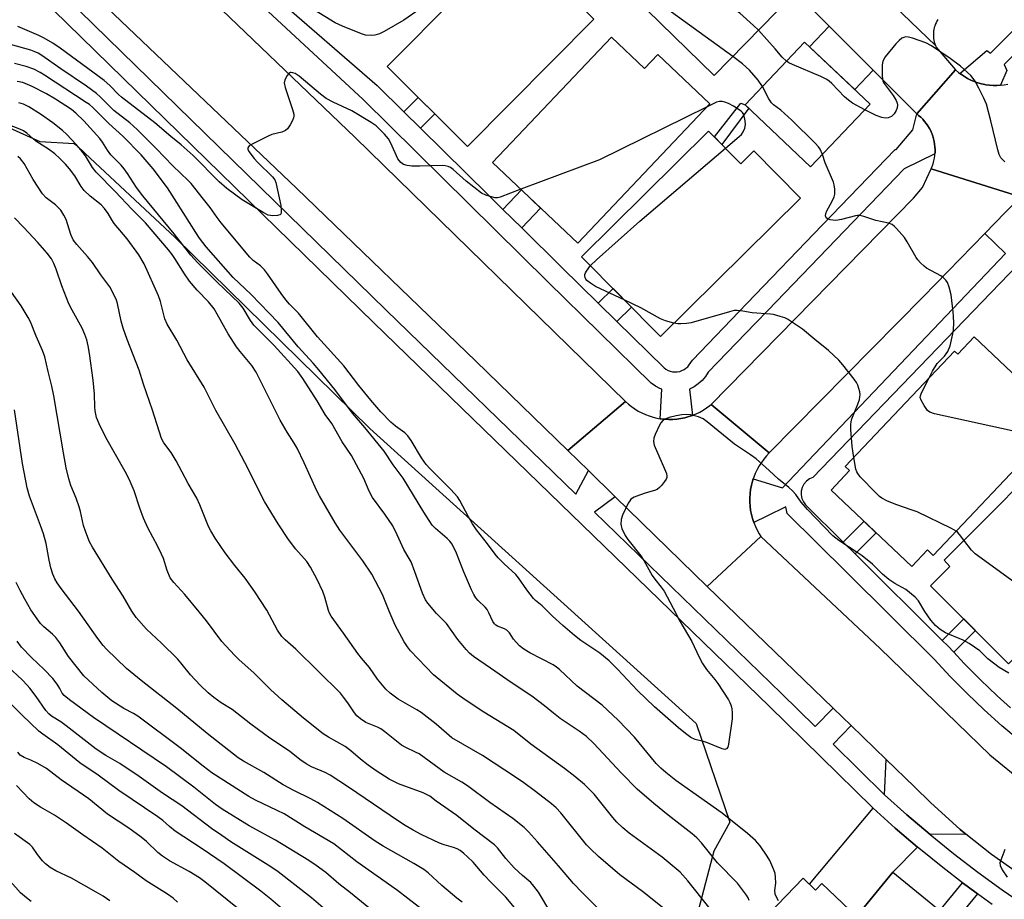
# Model space of a CAD drawing. Units: inches. Extents: x 1231771 to 1237771, y 573453 to 577453.
# Drawn here: x 1234610 to 1234895, y 574114 to 574369 of the extents above; entities that cross this region are included whole.
import ezdxf

# ---------------------------------------------------------------- set-up
doc = ezdxf.new("R2010")
doc.units = ezdxf.units.IN
doc.header["$MEASUREMENT"] = 0
for name, color, linetype in [('BLDG-Footprint', 5, 'Continuous'), ('NTRL-Trees', 3, 'Continuous'), ('TRANS-Driveway', 251, 'Continuous'), ('TRANS-Non Street Sidewalk', 7, 'Continuous'), ('TRANS-Parking Lot', 4, 'Continuous'), ('TRANS-Road', 130, 'Continuous'), ('TRANS-Street Sidewalk', 7, 'Continuous'), ('Undefined', 1, 'Continuous')]:
    doc.layers.add(name, color=color, linetype=linetype)

msp = doc.modelspace()

# ---------------------------------------------------------------- linework, layer by layer
at = {"layer": 'BLDG-Footprint'}
for points, elevation in [([(1234776.25, 574368.76), (1234739.65, 574331.87), (1234716.31, 574355.02), (1234756.86, 574395.89), (1234769.4, 574383.45), (1234765.46, 574379.47)], 631.29), ([(1234829.24, 574370.87), (1234811.22, 574352.42), (1234791.69, 574371.48), (1234809.72, 574389.94)], 634.5), ([(1234781.36, 574363.58), (1234791, 574354.45), (1234794.84, 574358.51), (1234809.91, 574344.24), (1234771.61, 574303.79), (1234746.9, 574327.19)], 630.83), ([(1234856.4, 574344.12), (1234839.17, 574325.93), (1234820.17, 574343.92), (1234837.4, 574362.11)], 633), ([(1234809.58, 574336.28), (1234818.91, 574326.84), (1234822.67, 574330.55), (1234836.18, 574316.87), (1234795.58, 574276.77), (1234772.74, 574299.89)], 630.77), ([(1234886.6, 574276.63), (1234901.19, 574262.79), (1234897.88, 574259.29), (1234904.24, 574253.25), (1234903.1, 574252.05), (1234907.52, 574247.85), (1234874.71, 574213.25), (1234873.04, 574214.83), (1234868.47, 574210.01), (1234845.07, 574232.2), (1234850.41, 574237.83), (1234849.17, 574239), (1234880.94, 574272.51), (1234881.86, 574271.64)], 668.74), ([(1234934.93, 574220.13), (1234896.6, 574181.81), (1234873.96, 574204.45), (1234879.53, 574210.01), (1234877.86, 574211.86), (1234914.71, 574248.76), (1234930.74, 574232.72), (1234926.54, 574228.53)], 630.21), ([(1234862.97, 574121.39), (1234893.61, 574096.45), (1234860.72, 574056.05), (1234857.77, 574058.46), (1234855.36, 574056.72), (1234847.2, 574064.58), (1234848.76, 574066.2), (1234839.59, 574075.04), (1234837.54, 574072.91), (1234819.14, 574090.65), (1234827.41, 574099.22), (1234822.21, 574104.23), (1234837.04, 574119.61), (1234840.58, 574116.21), (1234842.44, 574118.14), (1234852.46, 574108.48)], 624.72)]:
    msp.add_lwpolyline(points, close=True, dxfattribs=dict(at, elevation=elevation))
at = {"layer": 'NTRL-Trees'}
msp.add_lwpolyline([(1234460.63, 574112.26), (1234457.74, 574124.6), (1234466.39, 574162.06), (1234496.17, 574181.27), (1234519.23, 574170.86), (1234534.42, 574179.54), (1234541.69, 574189.4), (1234559.87, 574204.43), (1234569.14, 574212.09), (1234564.8, 574229.45), (1234569.14, 574266.34), (1234589.32, 574317.66), (1234602.78, 574339.04), (1234615.55, 574333.29), (1234625.56, 574332.76), (1234626.17, 574332.2), (1234628.58, 574329.95), (1234654.86, 574305.41), (1234711.29, 574250.07), (1234806, 574164.53), (1234815.73, 574135.88), (1234811.11, 574127.45), (1234805.69, 574106.84)], dxfattribs=at)
at = {"layer": 'TRANS-Driveway'}
for points in [[(1234857.3, 574353.98), (1234851.96, 574348.33), (1234838.85, 574360.74), (1234844.56, 574366.78)], [(1234884.19, 574132.4), (1234873.8, 574132.29), (1234867.11, 574138), (1234860.59, 574143.86), (1234861.11, 574154.04), (1234869.28, 574146.16), (1234873.89, 574141.55), (1234882.51, 574133.74)], [(1234870.18, 574128.64), (1234862.97, 574121.39), (1234852.46, 574108.48), (1234842.44, 574118.14), (1234840.58, 574116.21), (1234838.81, 574117.91), (1234857.3, 574139.93), (1234863.73, 574134.14)]]:
    msp.add_lwpolyline(points, close=True, dxfattribs=at)
at = {"layer": 'TRANS-Non Street Sidewalk'}
for points in [[(1234726.01, 574337.15), (1234721.19, 574341.9), (1234725.33, 574346.07), (1234730.13, 574341.31)], [(1234821.19, 574342.96), (1234813.41, 574332.4), (1234811.23, 574334.6), (1234818.89, 574344.43), (1234820.17, 574343.92)], [(1234755.37, 574308.22), (1234749.92, 574313.59), (1234755.28, 574319.26), (1234760.84, 574314)], [(1234782.94, 574281.1), (1234777.53, 574286.42), (1234781.84, 574290.68), (1234787.18, 574285.28)], [(1234852.07, 574213.66), (1234848.61, 574217.09), (1234854.45, 574222.99), (1234854.62, 574223.14), (1234858.2, 574219.75), (1234857.94, 574219.59)], [(1234880.69, 574185.17), (1234878.97, 574187.01), (1234877.35, 574188.61), (1234883.58, 574194.83), (1234886.96, 574191.44)], [(1234887.56, 574115.14), (1234880.82, 574106.86), (1234876.67, 574110.24), (1234883.24, 574118.32), (1234884.58, 574117.29)]]:
    msp.add_lwpolyline(points, close=True, dxfattribs=at)
at = {"layer": 'TRANS-Parking Lot'}
msp.add_lwpolyline([(1234876.03, 574368.66), (1234875.77, 574368.2), (1234875.53, 574367.73), (1234875.33, 574367.24), (1234875.16, 574366.74), (1234875.04, 574366.32), (1234874.92, 574365.8), (1234874.84, 574365.28), (1234874.79, 574364.75), (1234874.77, 574364.23), (1234874.79, 574363.7), (1234874.84, 574363.17), (1234874.92, 574362.65), (1234875.04, 574362.13), (1234875.19, 574361.62), (1234875.37, 574361.13), (1234813.14, 574420.96)], dxfattribs=at)
at = {"layer": 'TRANS-Road'}
for points in [[(1234813.14, 574420.96), (1234875.37, 574361.13), (1234875.51, 574360.79), (1234881.22, 574354.04), (1234869.92, 574341.3), (1234857.3, 574353.98), (1234844.56, 574366.78), (1234836.31, 574375.08)], [(1234900.08, 574317.29), (1234874.08, 574325.32), (1234874.31, 574325.88), (1234874.4, 574326.07), (1234874.67, 574326.85), (1234874.89, 574327.64), (1234875.06, 574328.44), (1234875.18, 574329.26), (1234875.21, 574329.67), (1234875.25, 574330.08), (1234875.26, 574330.9), (1234875.23, 574331.72), (1234875.14, 574332.53), (1234875.02, 574333.27), (1234874.83, 574334.07), (1234874.6, 574334.86), (1234874.39, 574335.44), (1234874.32, 574335.63), (1234873.99, 574336.38), (1234873.61, 574337.11), (1234873.19, 574337.82), (1234872.72, 574338.49), (1234872.22, 574339.14), (1234871.67, 574339.75), (1234871.09, 574340.33), (1234870.47, 574340.87), (1234869.92, 574341.3), (1234881.22, 574354.04), (1234882.03, 574353.34), (1234882.45, 574353.02), (1234882.88, 574352.69), (1234883.77, 574352.1), (1234884.69, 574351.57), (1234885.65, 574351.09), (1234886.64, 574350.67), (1234887.64, 574350.32), (1234888.68, 574350.03), (1234889.7, 574349.81), (1234889.72, 574349.8), (1234889.97, 574349.76), (1234891.03, 574349.62), (1234892.1, 574349.55), (1234893.17, 574349.54), (1234894.24, 574349.6), (1234895.3, 574349.72), (1234896.35, 574349.92)], [(1234917.44, 574110.32), (1234907.27, 574115.98), (1234904.21, 574117.9), (1234901.14, 574119.82), (1234891.61, 574126.49), (1234884.19, 574132.4), (1234882.51, 574133.74), (1234873.89, 574141.55), (1234869.28, 574146.16), (1234861.11, 574154.04), (1234850.9, 574163.88), (1234845.65, 574168.94), (1234809.1, 574204.19), (1234824.74, 574218.69), (1234859.29, 574186.27), (1234891.14, 574155.44), (1234901.15, 574147.25), (1234911.65, 574139.7), (1234919.71, 574134.56), (1234930.97, 574128.2), (1234942.61, 574122.56), (1234954.58, 574117.66), (1234966.84, 574113.53), (1234979.33, 574110.17)]]:
    msp.add_lwpolyline(points, dxfattribs=at)
for points in [[(1234785.45, 574257.91), (1234768.76, 574243.68), (1234742.04, 574269.58), (1234690.09, 574319.68), (1234616.67, 574389.76), (1234633.4, 574405.86), (1234659.31, 574380.29), (1234707.04, 574334.44)], [(1234900.08, 574317.29), (1234895.62, 574312.71), (1234889.65, 574306.58), (1234871.84, 574288.27), (1234827.18, 574243), (1234810.29, 574257.05), (1234869.01, 574316.83), (1234871.66, 574320), (1234874.08, 574325.32)], [(1234795.54, 574252.9), (1234795.71, 574252.87), (1234795.74, 574252.86), (1234796.9, 574252.74), (1234798.06, 574252.68), (1234799.22, 574252.7), (1234800.38, 574252.79), (1234801.53, 574252.96), (1234802.67, 574253.19), (1234803.79, 574253.5), (1234804.87, 574253.87), (1234804.88, 574253.87), (1234804.89, 574253.88), (1234805.97, 574254.32), (1234807.01, 574254.83), (1234808.02, 574255.41), (1234808.99, 574256.05), (1234809.92, 574256.75), (1234810.29, 574257.05), (1234827.18, 574243), (1234826.35, 574242.12), (1234825.57, 574241.19), (1234824.86, 574240.21), (1234824.21, 574239.19), (1234823.63, 574238.13), (1234823.11, 574237.03), (1234822.66, 574235.91), (1234822.52, 574235.46), (1234822.29, 574234.76), (1234821.98, 574233.58), (1234821.76, 574232.39), (1234821.6, 574231.19), (1234821.59, 574231.12), (1234821.52, 574229.91), (1234821.52, 574228.7), (1234821.6, 574227.49), (1234821.76, 574226.29), (1234821.99, 574225.1), (1234822.29, 574223.93), (1234822.67, 574222.78), (1234822.68, 574222.76), (1234823.12, 574221.66), (1234823.64, 574220.56), (1234824.22, 574219.5), (1234824.74, 574218.69), (1234809.1, 574204.19), (1234782.46, 574230.27), (1234774.73, 574237.83), (1234768.76, 574243.68), (1234785.45, 574257.91), (1234786.31, 574257.13), (1234787.21, 574256.4), (1234788.16, 574255.73), (1234789.15, 574255.12), (1234790.18, 574254.58), (1234791.24, 574254.1), (1234792.33, 574253.69), (1234793.44, 574253.34), (1234794.57, 574253.07)]]:
    msp.add_lwpolyline(points, close=True, dxfattribs=at)
at = {"layer": 'TRANS-Street Sidewalk'}
for points in [[(1234937.67, 574398.51), (1234895.3, 574355.63), (1234896.1, 574353.87), (1234894.24, 574349.6), (1234893.17, 574349.54), (1234892.1, 574349.55), (1234891.03, 574349.62), (1234889.97, 574349.76), (1234889.72, 574349.8), (1234889.7, 574349.81), (1234888.68, 574350.03), (1234887.64, 574350.32), (1234886.64, 574350.67), (1234885.65, 574351.09), (1234884.69, 574351.57), (1234883.77, 574352.1), (1234882.88, 574352.69), (1234882.45, 574353.02), (1234890.32, 574359.65), (1234891.32, 574358.9), (1234913.85, 574381.52)], [(1234605.18, 574387.61), (1234611.54, 574385.56), (1234615.49, 574382.02), (1234617.43, 574380.62), (1234619.02, 574379.15), (1234715.96, 574284.44), (1234715.99, 574284.41), (1234771.04, 574231.05), (1234774.73, 574237.83), (1234782.46, 574230.27), (1234776.43, 574225.83), (1234830.71, 574173.22), (1234840.45, 574163.65), (1234845.65, 574168.94), (1234850.9, 574163.88), (1234845.65, 574158.54), (1234860.59, 574143.86), (1234867.11, 574138), (1234873.8, 574132.29), (1234880.65, 574126.75), (1234887.64, 574121.4), (1234894.77, 574116.24), (1234902.04, 574111.26)], [(1234683.54, 574375.51), (1234713.39, 574349.58), (1234721.19, 574341.9), (1234726.01, 574337.15), (1234745.69, 574317.76), (1234749.92, 574313.59), (1234755.37, 574308.22), (1234767.02, 574296.74), (1234777.53, 574286.42), (1234782.94, 574281.1), (1234796.66, 574267.61), (1234797.2, 574267.23), (1234797.8, 574266.9), (1234798.45, 574266.66), (1234799.12, 574266.51), (1234799.8, 574266.45), (1234800.49, 574266.49), (1234801.17, 574266.62), (1234801.82, 574266.84), (1234802.43, 574267.14), (1234803, 574267.53), (1234803.51, 574267.99), (1234803.96, 574268.51), (1234804.85, 574269.92), (1234820.61, 574286.27), (1234842.65, 574309.12), (1234863.7, 574330.94), (1234863.95, 574330.95), (1234868.8, 574336.71), (1234869.92, 574341.3), (1234870.47, 574340.87), (1234871.09, 574340.33), (1234871.67, 574339.75), (1234872.22, 574339.14), (1234872.72, 574338.49), (1234873.19, 574337.82), (1234873.61, 574337.11), (1234873.99, 574336.38), (1234874.32, 574335.63), (1234874.39, 574335.44), (1234874.6, 574334.86), (1234874.83, 574334.07), (1234875.02, 574333.27), (1234875.14, 574332.53), (1234875.23, 574331.72), (1234875.26, 574330.9), (1234875.25, 574330.08), (1234875.21, 574329.67), (1234866.3, 574325.33), (1234826.72, 574284.3), (1234823.17, 574280.61), (1234809.41, 574266.35), (1234808.62, 574265.1), (1234807.67, 574263.97), (1234806.57, 574262.98), (1234805.35, 574262.15), (1234804.03, 574261.5), (1234804.88, 574253.87), (1234804.87, 574253.87), (1234803.79, 574253.5), (1234802.67, 574253.19), (1234801.53, 574252.96), (1234800.38, 574252.79), (1234799.22, 574252.7), (1234798.06, 574252.68), (1234796.9, 574252.74), (1234795.74, 574252.86), (1234795.71, 574252.87), (1234795.54, 574252.9), (1234795.98, 574261.43), (1234795.42, 574261.64), (1234794.12, 574262.34), (1234792.92, 574263.2), (1234762.97, 574292.63), (1234709.34, 574345.48), (1234666.04, 574385.7)], [(1234891.82, 574112.05), (1234887.56, 574115.14), (1234884.58, 574117.29), (1234883.24, 574118.32), (1234877.48, 574122.72), (1234870.53, 574128.34), (1234870.18, 574128.64), (1234863.73, 574134.14), (1234857.3, 574139.93), (1234857.08, 574140.12), (1234827.13, 574169.55), (1234712.42, 574280.73), (1234615.5, 574375.43), (1234614.18, 574376.65), (1234612.72, 574377.7), (1234605.91, 574381.15)], [(1234917.37, 574316.29), (1234839.8, 574235.85), (1234838.8, 574235.42), (1234837.92, 574234.76), (1234837.22, 574233.93), (1234836.71, 574232.97), (1234836.43, 574231.91), (1234836.4, 574230.82), (1234836.61, 574229.75), (1234837.06, 574228.75), (1234837.72, 574227.88), (1234848.61, 574217.09), (1234852.07, 574213.66), (1234877.35, 574188.61), (1234878.97, 574187.01), (1234880.69, 574185.17), (1234883.69, 574181.94), (1234888.42, 574177.16), (1234893.29, 574172.52), (1234897.12, 574169.09)], [(1234899.92, 574159.39), (1234894.66, 574163.83), (1234889.52, 574168.44), (1234884.53, 574173.19), (1234879.68, 574178.1), (1234874.98, 574183.14), (1234849.74, 574208.15), (1234832.34, 574225.39), (1234831.95, 574227.35), (1234826.45, 574224.63), (1234822.67, 574222.78), (1234822.29, 574223.93), (1234821.99, 574225.1), (1234821.76, 574226.29), (1234821.6, 574227.49), (1234821.52, 574228.7), (1234821.52, 574229.91), (1234821.59, 574231.12), (1234821.6, 574231.19), (1234821.76, 574232.39), (1234821.98, 574233.58), (1234822.29, 574234.76), (1234822.52, 574235.46), (1234831.04, 574232.84), (1234834.6, 574236.59), (1234895.68, 574300.85), (1234889.65, 574306.58), (1234895.62, 574312.71)]]:
    msp.add_lwpolyline(points, dxfattribs=at)
at = {"layer": 'Undefined'}
msp.add_line((1234816.59, 574357.92, 632), (1234794.25, 574374.11, 632), dxfattribs=at)
for points, elevation in [([(1234824.07, 574365.57), (1234822.62, 574366.97), (1234818.63, 574370.48), (1234802.02, 574382.06)], 634), ([(1234725.94, 574371.78), (1234721.12, 574368.47), (1234715.41, 574365.21), (1234714.08, 574364.54), (1234712.76, 574364.14), (1234711.67, 574364.03), (1234710.02, 574364.18), (1234708.91, 574364.5), (1234703.38, 574366.74), (1234701.25, 574367.7), (1234692.23, 574373.2)], 632), ([(1234755.1, 574319.43), (1234749.1, 574317.19), (1234748.28, 574316.98), (1234747.52, 574316.99), (1234744.9, 574317.72), (1234743.71, 574318.32), (1234739.27, 574321.82), (1234735.45, 574325.2), (1234734.73, 574325.72), (1234734.05, 574326.03), (1234733.13, 574326.24), (1234732.27, 574326.29), (1234725.8, 574326.14), (1234723.5, 574326.18), (1234722.08, 574326.29), (1234721.01, 574326.63), (1234720.24, 574327.2), (1234719.44, 574328.24), (1234717.39, 574332.81), (1234716.7, 574334.09), (1234715.58, 574335.4), (1234713.09, 574337.82), (1234711.64, 574338.83), (1234706.03, 574342.2), (1234700.7, 574344.7), (1234698.61, 574345.81), (1234697, 574347.05), (1234690.83, 574352.29), (1234689.64, 574352.98), (1234688.91, 574353.25), (1234688.45, 574353.31), (1234688.24, 574353.28), (1234687.84, 574353.03), (1234687.31, 574352.41), (1234686.61, 574351.14), (1234686.46, 574350.33), (1234686.74, 574348.93), (1234688.88, 574342.56), (1234689.23, 574341.21), (1234689.25, 574340.68), (1234689.14, 574340.16), (1234688.83, 574339.39), (1234688.16, 574338.14), (1234687.4, 574336.97), (1234686.79, 574336.45), (1234685.73, 574336.04), (1234682.86, 574335.29), (1234681.76, 574334.85), (1234676.95, 574332.43), (1234676.26, 574331.99), (1234675.86, 574331.49), (1234675.89, 574331.09), (1234676.23, 574330.43), (1234677.78, 574328.34), (1234678.7, 574327.34), (1234683.07, 574323.05), (1234683.75, 574322.15), (1234684.06, 574321.36), (1234685.45, 574314.73), (1234685.61, 574313.55), (1234685.56, 574312.51), (1234685.37, 574312.13), (1234685.21, 574312), (1234684.53, 574311.8), (1234683.16, 574311.75), (1234681.84, 574311.97), (1234680.33, 574312.69), (1234674.22, 574316.34), (1234669.78, 574319.67), (1234667.62, 574321.6), (1234660, 574329.21), (1234656.54, 574332.29), (1234653.52, 574334.71), (1234648.92, 574338.69), (1234639.25, 574346.13), (1234638.36, 574346.94), (1234635.86, 574349.54), (1234634.2, 574350.99), (1234621.49, 574360.34), (1234619.32, 574361.78), (1234616.78, 574363.22), (1234615.25, 574363.99), (1234609.16, 574366.67)], 630), ([(1234832.16, 574356.58), (1234830.91, 574357.72), (1234828.85, 574360.21), (1234824.07, 574365.57)], 634), ([(1234895.5, 574327.41), (1234894.38, 574328.56), (1234893.85, 574329.52), (1234893.42, 574330.89), (1234891.45, 574339.33), (1234890.15, 574344.13), (1234889.45, 574345.89), (1234888, 574348.79), (1234886.85, 574350.83), (1234885.6, 574352.43), (1234882.65, 574355.13), (1234879.64, 574357.4), (1234874.19, 574361.05), (1234872.62, 574361.89), (1234868.67, 574363.29), (1234867.54, 574363.6), (1234866.7, 574363.63), (1234866.15, 574363.5), (1234865.64, 574363.27), (1234864.83, 574362.63), (1234863.9, 574361.65), (1234860.83, 574357.83), (1234860.12, 574356.63), (1234859.93, 574355.53), (1234859.89, 574352.31), (1234859.97, 574351.46), (1234860.1, 574350.92), (1234860.33, 574350.41), (1234860.81, 574349.69), (1234863.13, 574346.67), (1234863.99, 574345.21), (1234864.27, 574344.44), (1234864.33, 574343.89), (1234864.26, 574343.04), (1234864, 574342.24), (1234863.4, 574341.3), (1234862.6, 574340.55), (1234861.65, 574340.12), (1234860.87, 574340.03), (1234859.79, 574340.25), (1234858.17, 574340.83), (1234854.86, 574342.5)], 634), ([(1234896.7, 574179.08), (1234893.89, 574180.78), (1234892.16, 574181.96), (1234890.54, 574183.26), (1234888.24, 574185.58), (1234885.16, 574187.7), (1234883.37, 574188.67), (1234878.28, 574190.84), (1234876.71, 574191.8), (1234875.42, 574192.9), (1234874.07, 574194.43), (1234872.28, 574196.99), (1234870.47, 574200.03), (1234869.52, 574201.14), (1234866.73, 574203.33), (1234863.54, 574205.15), (1234861.86, 574206.3), (1234860.03, 574207.78), (1234857.09, 574210.67), (1234854.11, 574213.1), (1234852.69, 574214.11), (1234847.34, 574217.58), (1234845.58, 574218.95), (1234838.22, 574226.53), (1234836.4, 574228.72), (1234834.83, 574230.88), (1234833.87, 574231.94), (1234832.79, 574232.92), (1234829.8, 574235.34), (1234827.13, 574237.89), (1234823.38, 574241.23), (1234821.74, 574242.46), (1234817.11, 574245.5), (1234809.16, 574252), (1234807.97, 574252.85), (1234806.64, 574253.42), (1234804.35, 574254.02), (1234803.22, 574254.11), (1234801.82, 574254.01), (1234800.13, 574253.75), (1234798.09, 574253.22), (1234796.98, 574252.8), (1234796.3, 574252.36), (1234795.75, 574251.74), (1234795.31, 574250.98), (1234794.04, 574248.3), (1234793.64, 574247.22), (1234793.55, 574246.25), (1234793.81, 574245.19), (1234796.8, 574238.4), (1234797.32, 574237.05), (1234797.46, 574236.25), (1234797.42, 574235.88), (1234797.22, 574235.38), (1234796.77, 574234.68), (1234795.86, 574233.54), (1234795.28, 574232.91), (1234794.63, 574232.38), (1234793.9, 574232.06), (1234791.49, 574231.43), (1234789.56, 574230.76), (1234787.96, 574230.11), (1234787.04, 574229.52), (1234786.68, 574229.11), (1234786.25, 574228.38), (1234784.63, 574224.96), (1234784.23, 574223.63), (1234784.13, 574222.31), (1234784.18, 574221.79), (1234784.39, 574221.01), (1234785.32, 574219.04), (1234786.16, 574217.87), (1234789.87, 574213.15), (1234790.77, 574211.75), (1234793.2, 574207.46), (1234794, 574206.33), (1234795.82, 574204.08), (1234796.63, 574202.87), (1234799.33, 574197.96), (1234801.17, 574194.17), (1234804.74, 574188.28), (1234806.78, 574183.73), (1234807.8, 574181.93), (1234808.95, 574180.2), (1234811.39, 574177.25), (1234812.27, 574176.08), (1234815.3, 574171.34), (1234815.71, 574170.59), (1234816.11, 574169.59), (1234816.3, 574168.78), (1234816.43, 574167.64), (1234816.38, 574165.9), (1234815.31, 574158.46), (1234815.1, 574157.66), (1234814.75, 574157.14), (1234814.28, 574156.98), (1234813.53, 574157.12), (1234808.76, 574159.1), (1234807.69, 574159.42), (1234805.65, 574159.86), (1234804.4, 574160.42), (1234802.82, 574161.58), (1234800.86, 574163.2), (1234793.88, 574169.34), (1234788.98, 574174.1), (1234783.17, 574180.3), (1234780.72, 574182.66), (1234777.99, 574184.91), (1234772.52, 574188.55), (1234770.66, 574190.01), (1234767.28, 574192.88), (1234764.28, 574195.65), (1234761.24, 574198.63), (1234759.35, 574200.22), (1234758.78, 574200.79), (1234756.79, 574203.3), (1234754.42, 574206.73), (1234753.68, 574207.67), (1234750.22, 574210.84), (1234748.55, 574212.54), (1234747.61, 574213.65), (1234745.45, 574216.64), (1234742.28, 574220.71), (1234741.08, 574222.4), (1234739.91, 574224.41), (1234737.39, 574229.13), (1234736.69, 574230.26), (1234734.78, 574232.39), (1234728.78, 574238.38), (1234727.66, 574239.62), (1234726.29, 574241.57), (1234723.27, 574246.61), (1234722.32, 574247.92), (1234721.4, 574248.84), (1234718.7, 574250.76), (1234717.41, 574251.89), (1234714.53, 574254.93), (1234711.59, 574258.29), (1234708.1, 574262.51), (1234703.73, 574268.19), (1234696.08, 574276.67), (1234690.6, 574283.5), (1234688.02, 574286.11), (1234686.88, 574287.38), (1234685.54, 574289.19), (1234681.61, 574294.94), (1234680.74, 574296.09), (1234679.6, 574297.21), (1234677.49, 574298.82), (1234676.48, 574299.78), (1234668.21, 574309.66), (1234666.98, 574311.23), (1234664.99, 574314.17), (1234663.02, 574316.53), (1234659.42, 574321.08), (1234658.56, 574322.03), (1234654.15, 574326.28), (1234649.35, 574331.27), (1234643.78, 574336.82), (1234641.63, 574338.74), (1234637.05, 574342.28), (1234633.11, 574346.28), (1234631.98, 574347.23), (1234629.07, 574349.34), (1234621.67, 574354.37), (1234616.14, 574358.28), (1234615.09, 574358.93), (1234613.96, 574359.44), (1234612.97, 574359.79), (1234607.01, 574361.38)], 628), ([(1234825.23, 574349.27), (1234823.9, 574351.12), (1234821.47, 574353.97), (1234819.38, 574355.84), (1234816.59, 574357.92)], 632), ([(1234829.86, 574113.1), (1234829.41, 574113.77), (1234828.9, 574115.01), (1234828.82, 574116.04), (1234829.02, 574118.18), (1234829.01, 574119.89), (1234828.84, 574121), (1234828.45, 574122.09), (1234827.29, 574124.76), (1234826.59, 574126.05), (1234824.54, 574129.01), (1234823.2, 574130.52), (1234820.88, 574132.61), (1234813.46, 574138.46), (1234805, 574144.52), (1234800.08, 574147.93), (1234797.13, 574150.25), (1234795.71, 574151.55), (1234794.39, 574152.94), (1234788.04, 574160.5), (1234783.29, 574165.49), (1234778.67, 574169.82), (1234771.47, 574175.33), (1234766.29, 574180.2), (1234765.44, 574180.86), (1234764.45, 574181.47), (1234757.67, 574185.03), (1234755.92, 574186.09), (1234754.75, 574187.01), (1234753.72, 574188.06), (1234752.97, 574188.97), (1234751.77, 574190.8), (1234751.04, 574191.59), (1234750.35, 574192), (1234748.28, 574192.76), (1234747.82, 574193.03), (1234747.44, 574193.39), (1234747.02, 574194.06), (1234745.85, 574196.64), (1234745.28, 574197.61), (1234744.74, 574198.23), (1234742.73, 574200.15), (1234742.03, 574200.99), (1234741.42, 574201.92), (1234740.79, 574203.25), (1234738.5, 574208.71), (1234736.47, 574213.94), (1234735.18, 574216.48), (1234734.53, 574217.39), (1234733.77, 574218.2), (1234730.31, 574221.02), (1234729.36, 574222.07), (1234726.95, 574225.79), (1234720.96, 574235.69), (1234718.1, 574239.52), (1234715.42, 574243.53), (1234709.8, 574250.38), (1234706.24, 574254.53), (1234701.13, 574261.41), (1234696.52, 574267.07), (1234694.83, 574269.03), (1234690.48, 574273.73), (1234684.74, 574280.83), (1234676.87, 574288.93), (1234671.63, 574293.87), (1234663.81, 574302.79), (1234661.92, 574305.25), (1234660.79, 574306.86), (1234655.35, 574315.63), (1234652.6, 574319.84), (1234648.46, 574325.39), (1234644.98, 574329.46), (1234639.67, 574334.87), (1234635.56, 574338.53), (1234631.01, 574343.09), (1234629.95, 574343.98), (1234629.03, 574344.63), (1234616.93, 574352.54), (1234615.68, 574353.31), (1234613.87, 574354.26), (1234611.63, 574355.09), (1234608.19, 574355.89)], 626), ([(1234854.86, 574342.5), (1234851.3, 574344.41), (1234850.1, 574345.25), (1234849.03, 574346.22), (1234845.27, 574350.16), (1234844.49, 574350.84), (1234843.88, 574351.24), (1234842.12, 574352.11), (1234833.92, 574355.58), (1234832.86, 574356.1), (1234832.16, 574356.58)], 634), ([(1234821.32, 574113.16), (1234821.03, 574113.95), (1234820.59, 574114.7), (1234818.84, 574117.08), (1234817.9, 574118.19), (1234812.1, 574124.05), (1234807.53, 574129.86), (1234806.14, 574131.36), (1234804.83, 574132.49), (1234797.81, 574137.93), (1234793.69, 574141.27), (1234788.85, 574145.5), (1234784.27, 574150.1), (1234776.28, 574158.73), (1234774.1, 574160.73), (1234772.02, 574162.26), (1234766.53, 574165.94), (1234764.56, 574167.49), (1234761.98, 574169.66), (1234758.33, 574172.38), (1234752.28, 574176.36), (1234746.32, 574180.57), (1234741.38, 574183.95), (1234740.24, 574184.88), (1234739.22, 574185.94), (1234736.82, 574188.88), (1234733.52, 574193.47), (1234730.6, 574196.4), (1234728.14, 574199.4), (1234727.46, 574200.34), (1234726.54, 574202.26), (1234724.35, 574208.5), (1234723.25, 574211.39), (1234722.73, 574212.38), (1234721.11, 574214.95), (1234719.23, 574219.24), (1234717.97, 574221.81), (1234715.68, 574225.21), (1234712.04, 574230.08), (1234711.11, 574231.87), (1234709.58, 574235.51), (1234705.94, 574242.19), (1234703.28, 574246.23), (1234700.25, 574251.5), (1234698.3, 574254.11), (1234696.03, 574258.07), (1234691.85, 574264.58), (1234690.36, 574266.58), (1234683.5, 574274.16), (1234677.66, 574280.05), (1234676.66, 574281.41), (1234674.5, 574284.98), (1234673.39, 574286.43), (1234667.04, 574292.5), (1234661.29, 574298.2), (1234659.33, 574300.3), (1234654.55, 574306.52), (1234645.45, 574317.52), (1234643.64, 574320), (1234641.02, 574323.97), (1234640.01, 574325.35), (1234639.12, 574326.39), (1234636.19, 574329.45), (1234635.2, 574330.75), (1234633.74, 574333.13), (1234632.99, 574334.18), (1234628.37, 574339.25), (1234626.02, 574341.5), (1234624.73, 574342.58), (1234620.14, 574345.62), (1234617.52, 574347.11), (1234613.32, 574349.24), (1234610.62, 574350.36), (1234608.94, 574350.73)], 624), ([(1234842.62, 574329.56), (1234841.97, 574331.06), (1234841.46, 574331.74), (1234840.46, 574332.78), (1234833.75, 574339.45), (1234830.49, 574342.36), (1234828.39, 574343.94), (1234827.77, 574344.5), (1234827.01, 574345.65), (1234825.23, 574349.27)], 632), ([(1234809.61, 574111.26), (1234803.5, 574118.9), (1234801.27, 574121.37), (1234796.12, 574125.75), (1234786.49, 574132.73), (1234784.64, 574134.2), (1234782.93, 574135.87), (1234781.75, 574137.21), (1234776.36, 574144), (1234773.57, 574146.77), (1234770.76, 574149.17), (1234767.76, 574151.49), (1234758.01, 574158.54), (1234753.08, 574162.44), (1234744.4, 574167.78), (1234738.95, 574171.34), (1234736.65, 574173.02), (1234729.8, 574178.66), (1234723.08, 574185.55), (1234722.2, 574186.73), (1234721.23, 574188.21), (1234718.64, 574193.06), (1234716.87, 574197.07), (1234715.01, 574201.94), (1234711.85, 574207.81), (1234709.3, 574211.68), (1234702.61, 574220.57), (1234701.25, 574222.73), (1234696.73, 574230.5), (1234695.96, 574232.02), (1234692.23, 574240.11), (1234690.17, 574244.37), (1234689.36, 574245.8), (1234687.29, 574249.02), (1234685.29, 574252.47), (1234678.33, 574266.36), (1234677.05, 574268.3), (1234673.67, 574272.36), (1234672.61, 574273.78), (1234670.24, 574277.55), (1234667.05, 574283.23), (1234666.11, 574284.73), (1234664.45, 574286.76), (1234661.23, 574290.13), (1234658.99, 574292.78), (1234657.5, 574294.87), (1234654.77, 574299.36), (1234653.94, 574300.56), (1234652.86, 574301.9), (1234646.2, 574309.67), (1234642.22, 574313.66), (1234637.55, 574318.67), (1234631.86, 574324.44), (1234630.84, 574325.78), (1234628.78, 574329.09), (1234627.43, 574330.9), (1234626.14, 574332.4), (1234623.36, 574335.28), (1234622.09, 574336.47), (1234619.31, 574338.68), (1234615.72, 574341.25), (1234612.38, 574343.39), (1234610.81, 574344.11), (1234609.44, 574344.53)], 622), ([(1234809, 574343.28), (1234777.89, 574327.95), (1234755.1, 574319.43)], 630), ([(1234814.48, 574331.32), (1234818.47, 574334.71), (1234819.1, 574335.34), (1234819.59, 574336.06), (1234820.07, 574337.12), (1234820.27, 574338.21), (1234820.14, 574339.27), (1234819.74, 574341.15), (1234819.37, 574341.73), (1234818.98, 574342.11), (1234816.83, 574343.53), (1234815.31, 574344.3), (1234814.26, 574344.7), (1234813.47, 574344.9), (1234812.72, 574344.92), (1234811.9, 574344.68), (1234809, 574343.28)], 630), ([(1234797.1, 574110.47), (1234790.43, 574115.81), (1234783.85, 574120.58), (1234777.63, 574125.95), (1234775.33, 574128.11), (1234774.15, 574129.35), (1234766.73, 574138.59), (1234765.31, 574140.08), (1234763.97, 574141.21), (1234759.34, 574144.8), (1234755.98, 574147.25), (1234753.85, 574148.7), (1234743.96, 574155.26), (1234735.11, 574160.37), (1234730.51, 574164.26), (1234726.15, 574167.71), (1234724.96, 574168.47), (1234721.55, 574170.36), (1234719.53, 574171.59), (1234717.2, 574173.34), (1234715.93, 574174.49), (1234713.5, 574177.39), (1234711.18, 574180.77), (1234708.85, 574183.44), (1234707.77, 574184.82), (1234703.7, 574190.7), (1234700.1, 574195.6), (1234699.6, 574196.48), (1234699.29, 574197.25), (1234698.22, 574201.13), (1234697.62, 574202.76), (1234696.06, 574206.23), (1234694.07, 574209.85), (1234692.97, 574211.53), (1234689.79, 574215.1), (1234687.7, 574217.84), (1234684.68, 574222.43), (1234680.7, 574228.93), (1234675.05, 574240.19), (1234672.19, 574245.51), (1234666.58, 574255.31), (1234663.19, 574262.03), (1234658.27, 574269.93), (1234655.26, 574275.64), (1234652.46, 574280.33), (1234651.85, 574281.83), (1234650.54, 574286.9), (1234649.98, 574288.57), (1234645.79, 574297.79), (1234644.29, 574300.45), (1234640.86, 574305.05), (1234637.12, 574309.49), (1234636.41, 574310.56), (1234635.38, 574312.45), (1234634.36, 574313.86), (1234633.36, 574314.91), (1234630.16, 574317.48), (1234628.44, 574319.06), (1234627.57, 574320.24), (1234625.74, 574323.32), (1234624.17, 574325.39), (1234623.05, 574326.72), (1234621.39, 574328.39), (1234619.88, 574329.76), (1234618.06, 574331.07), (1234614.44, 574333.39), (1234613.49, 574334.16), (1234611.81, 574335.75), (1234610.81, 574336.43), (1234609.78, 574336.9), (1234606.31, 574338.18)], 620), ([(1234775.31, 574297.29), (1234777.02, 574299.02), (1234789.64, 574310.18), (1234814.48, 574331.32)], 630), ([(1234781.98, 574106.43), (1234772.84, 574115.49), (1234770.36, 574118.06), (1234765.98, 574123.25), (1234759.97, 574130.2), (1234757.34, 574133.06), (1234756.08, 574134.31), (1234752.73, 574136.94), (1234746.12, 574141.58), (1234739.63, 574146.47), (1234737.96, 574147.51), (1234732.82, 574150.37), (1234725.58, 574155.69), (1234724.58, 574156.23), (1234721.7, 574157.55), (1234720.47, 574158.25), (1234715.67, 574162.06), (1234714.49, 574162.91), (1234713.5, 574163.4), (1234710.13, 574164.82), (1234708.54, 574165.85), (1234707.5, 574166.73), (1234706.83, 574167.56), (1234704.92, 574170.51), (1234703.7, 574172.14), (1234702.75, 574173.25), (1234689.79, 574186.07), (1234686.69, 574188.74), (1234685.78, 574189.75), (1234684.55, 574191.58), (1234681.43, 574197.41), (1234677.96, 574202.73), (1234675.08, 574206.69), (1234672.11, 574210.32), (1234669.34, 574214.01), (1234666.47, 574218.25), (1234665.13, 574220.39), (1234664.48, 574221.65), (1234661.99, 574227.92), (1234661.1, 574229.82), (1234658.6, 574234.12), (1234655.14, 574240.67), (1234653.62, 574243.08), (1234651.57, 574245.92), (1234650.89, 574247.2), (1234648.22, 574255.35), (1234645.61, 574262.87), (1234644.4, 574266.94), (1234640.87, 574275.85), (1234639.72, 574279.2), (1234639.14, 574281.18), (1234638.07, 574286.32), (1234637.78, 574287.31), (1234637.34, 574288.37), (1234635.86, 574291.19), (1234633.29, 574294.59), (1234630.82, 574298.18), (1234629.37, 574299.99), (1234626.28, 574303.39), (1234625.23, 574304.75), (1234624.55, 574306.29), (1234623.18, 574310.65), (1234622.57, 574311.93), (1234621.67, 574313.37), (1234620.14, 574314.92), (1234617.43, 574316.99), (1234616.31, 574318.14), (1234613.59, 574322.28), (1234611.02, 574326.89), (1234609.99, 574328.23), (1234609.15, 574328.95)], 618), ([(1234873.42, 574264.57), (1234874.52, 574266.65), (1234875.88, 574268.87), (1234876.41, 574269.51), (1234878.02, 574270.99), (1234878.94, 574272.41), (1234879.6, 574274.01), (1234880.39, 574277.51), (1234880.56, 574278.68), (1234880.66, 574280.74), (1234880.65, 574282.51), (1234880.53, 574283.94), (1234879.91, 574288.78), (1234879.35, 574291.05), (1234878.87, 574292.4), (1234878.42, 574293.09), (1234877.62, 574293.85), (1234876.89, 574294.33), (1234872.74, 574296.57), (1234872.05, 574297.1), (1234871.01, 574298.1), (1234870.23, 574298.96), (1234869.73, 574299.67), (1234867.18, 574304.2), (1234866.39, 574305.41), (1234864.07, 574308.06), (1234863.45, 574308.67), (1234862.78, 574309.18), (1234861.78, 574309.57), (1234858.08, 574310.41), (1234854.55, 574311.57), (1234853.48, 574311.81), (1234852.72, 574311.83), (1234852.15, 574311.76), (1234848.16, 574310.71), (1234846.45, 574310.42), (1234845.61, 574310.46), (1234844.79, 574310.61), (1234844.06, 574310.86), (1234843.71, 574311.13), (1234843.51, 574311.69), (1234843.59, 574312.4), (1234843.9, 574313.18), (1234845.4, 574315.99), (1234845.95, 574317.24), (1234846.14, 574318.04), (1234846.15, 574319.51), (1234846.01, 574320.68), (1234845.78, 574321.53), (1234843.37, 574327.13), (1234842.62, 574329.56)], 632), ([(1234763.77, 574109.58), (1234760.2, 574115.58), (1234758.9, 574117.36), (1234757.97, 574118.34), (1234755.54, 574120.4), (1234753.18, 574122.63), (1234750.74, 574125.36), (1234748.28, 574128.43), (1234747.41, 574129.31), (1234741.48, 574133.85), (1234736.53, 574137.81), (1234730.56, 574142), (1234728.65, 574143.45), (1234727.77, 574143.95), (1234726.76, 574144.37), (1234719.57, 574146.99), (1234716.88, 574148.39), (1234713.09, 574150.8), (1234710.76, 574152.46), (1234708.58, 574154.15), (1234705.74, 574156.59), (1234704.16, 574157.81), (1234699.26, 574160.57), (1234697.8, 574161.51), (1234692.06, 574166), (1234685.73, 574171.33), (1234682.49, 574174.37), (1234677.69, 574179.1), (1234673.25, 574183.07), (1234671.99, 574184.32), (1234668.39, 574188.25), (1234663.9, 574194.23), (1234661.76, 574196.93), (1234657.58, 574201.89), (1234654.43, 574205.36), (1234653.41, 574206.79), (1234652.49, 574208.89), (1234651.41, 574212.32), (1234650.9, 574213.59), (1234649.8, 574215.84), (1234646.9, 574221.21), (1234645.6, 574224.07), (1234644.53, 574226.95), (1234642.91, 574231.96), (1234641.44, 574235.38), (1234640.32, 574237.57), (1234634.67, 574247.45), (1234632.76, 574251.39), (1234632.01, 574253.27), (1234631.58, 574255.22), (1234631.47, 574256.34), (1234631.38, 574259.97), (1234631.02, 574264.07), (1234630.01, 574271.78), (1234629.59, 574274.08), (1234629.19, 574275.77), (1234628.61, 574277.36), (1234627.82, 574279.17), (1234624.91, 574284.4), (1234624, 574286.24), (1234621.98, 574291.47), (1234620.31, 574296.27), (1234619.59, 574297.91), (1234618.9, 574299.22), (1234617.72, 574300.87), (1234614.98, 574304.03), (1234610.92, 574308.37), (1234608.23, 574311.12)], 616), ([(1234785.24, 574287.24), (1234776.74, 574291.28), (1234775.28, 574292.17), (1234774.23, 574293.02), (1234773.91, 574293.41), (1234773.71, 574293.81), (1234773.63, 574294.27), (1234773.67, 574294.74), (1234773.83, 574295.23), (1234774.1, 574295.72), (1234775.31, 574297.29)], 630), ([(1234753.3, 574111.16), (1234750.71, 574114.15), (1234746.48, 574118.35), (1234744.47, 574120.5), (1234741.22, 574124.24), (1234739.64, 574125.86), (1234738.6, 574126.81), (1234737.5, 574127.64), (1234736.59, 574128.15), (1234735.53, 574128.54), (1234732.81, 574129.34), (1234731.53, 574129.82), (1234726.23, 574132.32), (1234723.89, 574133.59), (1234721.58, 574134.93), (1234719.58, 574136.21), (1234705.12, 574146.02), (1234699.81, 574149.5), (1234698.34, 574150.3), (1234694.39, 574151.96), (1234692.87, 574152.78), (1234691.02, 574154.07), (1234687.94, 574156.47), (1234682.31, 574160.22), (1234676.8, 574164.35), (1234671.38, 574168.57), (1234668.2, 574170.54), (1234666.01, 574172.04), (1234664.42, 574173.35), (1234662.03, 574175.57), (1234659.24, 574178.59), (1234656.44, 574182.12), (1234655.49, 574183.21), (1234650.89, 574187.76), (1234646.51, 574191.82), (1234643.5, 574195.22), (1234642.25, 574197.1), (1234639.71, 574201.45), (1234636.51, 574206.38), (1234630.85, 574215.67), (1234630.01, 574217.23), (1234628.93, 574219.96), (1234628.27, 574221.89), (1234627.39, 574225.95), (1234626.99, 574227.37), (1234626.06, 574229.83), (1234624.51, 574233.5), (1234623.95, 574235.49), (1234623.23, 574238.67), (1234622.41, 574243.02), (1234619.65, 574259.52), (1234619.07, 574262.32), (1234617.99, 574266.55), (1234617.06, 574270.81), (1234616.36, 574272.7), (1234614.5, 574276.87), (1234612.85, 574280.96), (1234612.2, 574282.24), (1234610.15, 574285.67), (1234607.39, 574289.63)], 614), ([(1234799.51, 574280.65), (1234797.1, 574281.28), (1234795.63, 574281.86), (1234789.86, 574285.02), (1234785.24, 574287.24)], 630), ([(1234851.69, 574241.66), (1234851.25, 574244.8), (1234850.87, 574249.72), (1234850.84, 574251.18), (1234850.93, 574252.02), (1234851.11, 574252.85), (1234852.86, 574257.16), (1234853.3, 574258.47), (1234853.48, 574259.26), (1234853.51, 574259.82), (1234853.4, 574260.68), (1234852.84, 574262.66), (1234852.43, 574263.43), (1234851.75, 574264.38), (1234848.51, 574268.55), (1234847.36, 574269.87), (1234844.37, 574272.67), (1234840.38, 574275.85), (1234836.83, 574278.88), (1234832.46, 574281.74), (1234831.68, 574282.11), (1234830.33, 574282.56), (1234828.39, 574283.08), (1234827.54, 574283.23), (1234822.24, 574283.6), (1234819.48, 574284.12), (1234817.83, 574284.3), (1234817, 574284.26), (1234815.58, 574283.94), (1234804.55, 574280.72), (1234803.16, 574280.54), (1234801.47, 574280.44), (1234800.64, 574280.46), (1234799.51, 574280.65)], 630), ([(1234905.35, 574245.56), (1234901.04, 574247.3), (1234900.3, 574247.73), (1234898.93, 574248.84), (1234898.47, 574249.08), (1234897.64, 574249.36), (1234875.13, 574254.32), (1234873.76, 574254.78), (1234873.1, 574255.29), (1234872.06, 574256.73), (1234871.18, 574258.27), (1234870.97, 574259.05), (1234871.03, 574259.57), (1234871.31, 574260.36), (1234873.42, 574264.57)], 632), ([(1234738.12, 574112.69), (1234736.52, 574113.85), (1234732.2, 574117.48), (1234728.21, 574121.21), (1234726.98, 574122.13), (1234724.08, 574123.88), (1234715.17, 574128.94), (1234712.87, 574130.33), (1234703.44, 574136.9), (1234696.14, 574141.57), (1234694.16, 574142.7), (1234689.24, 574145.06), (1234686.15, 574146.72), (1234680.51, 574150.31), (1234674.67, 574153.6), (1234673.13, 574154.59), (1234664.15, 574161.59), (1234655.35, 574168.83), (1234644.96, 574176.93), (1234640.66, 574180.47), (1234634.93, 574186.09), (1234633.96, 574187.17), (1234632.42, 574189.2), (1234626.78, 574197.1), (1234621.72, 574203.67), (1234620.6, 574205.25), (1234619.9, 574206.47), (1234619.33, 574207.78), (1234618.79, 574209.65), (1234618.3, 574211.86), (1234617.39, 574216.68), (1234616.62, 574219.54), (1234615.8, 574221.97), (1234612.61, 574230.44), (1234611.91, 574232.83), (1234610.51, 574239.92), (1234608.21, 574255.44)], 612), ([(1234881.36, 574220.26), (1234879.98, 574221.02), (1234870.03, 574225.86), (1234868.65, 574226.4), (1234863.91, 574227.98), (1234861.3, 574229.05), (1234859.81, 574229.82), (1234859.13, 574230.37), (1234858.09, 574231.4), (1234853.57, 574236.08), (1234852.82, 574236.97), (1234852.52, 574237.45), (1234852.25, 574238.24), (1234851.69, 574241.66)], 630), ([(1234883.65, 574217.66), (1234882.36, 574219.36), (1234881.76, 574219.97), (1234881.36, 574220.26)], 630), ([(1234910.74, 574195.94), (1234910.17, 574196.33), (1234908.59, 574197.84), (1234907.42, 574198.78), (1234886.92, 574213.73), (1234885.86, 574214.73), (1234883.65, 574217.66)], 630), ([(1234726.54, 574110.49), (1234722.34, 574113.79), (1234719.28, 574116.06), (1234707.5, 574124.42), (1234700.89, 574129.59), (1234692.46, 574134.52), (1234686.4, 574138.27), (1234684.42, 574139.3), (1234678.08, 574142.31), (1234676.2, 574143.33), (1234665.49, 574150.24), (1234662.96, 574152.13), (1234656.31, 574157.41), (1234643.96, 574166.65), (1234642.71, 574167.44), (1234639.91, 574168.87), (1234636.46, 574171.07), (1234633.57, 574173.45), (1234628.31, 574178.31), (1234623.92, 574183.9), (1234621.34, 574187.88), (1234620.21, 574189.43), (1234619.19, 574190.44), (1234616.71, 574192.54), (1234615.79, 574193.54), (1234614.76, 574194.82), (1234613, 574197.48), (1234611.18, 574200.56), (1234609.83, 574203.08), (1234608.73, 574205.35)], 610), ([(1234715.71, 574107.14), (1234705.69, 574115.39), (1234702.32, 574118), (1234698.49, 574121.25), (1234695.75, 574123.31), (1234693.59, 574124.73), (1234683.95, 574130.71), (1234676.31, 574134.79), (1234668.48, 574139.63), (1234666.52, 574141.03), (1234660.2, 574145.99), (1234652.27, 574151.95), (1234631.17, 574166.26), (1234624.2, 574171.38), (1234622.62, 574172.64), (1234622.08, 574173.25), (1234621.36, 574174.66), (1234620.57, 574175.92), (1234619.32, 574177.59), (1234616.84, 574180.19), (1234613.1, 574183.69), (1234610.25, 574186.66), (1234609.03, 574188.35)], 608), ([(1234699.06, 574109.92), (1234694.39, 574113.95), (1234684.66, 574121.49), (1234682.56, 574122.91), (1234671, 574130.19), (1234668.32, 574132), (1234665.39, 574134.06), (1234656.75, 574140.6), (1234651.15, 574144.26), (1234644.35, 574149.16), (1234638.78, 574152.89), (1234634.74, 574155.25), (1234631.88, 574157.1), (1234623.25, 574163.83), (1234621.67, 574164.94), (1234618.98, 574166.62), (1234618.16, 574167.29), (1234617.27, 574168.28), (1234614.46, 574172.35), (1234612.67, 574174.74), (1234611.9, 574175.64), (1234610.47, 574177.12), (1234606.31, 574181)], 606), ([(1234689.34, 574107.77), (1234682.54, 574113.56), (1234679.71, 574115.83), (1234669, 574123.77), (1234662.64, 574128.13), (1234654.82, 574133.32), (1234653.19, 574134.62), (1234651.23, 574136.36), (1234649.8, 574137.45), (1234638.5, 574145.1), (1234635.5, 574147.25), (1234632.48, 574149.55), (1234627.14, 574153.14), (1234620.76, 574158.29), (1234616.41, 574161.36), (1234615.26, 574162.28), (1234610.3, 574166.99), (1234604.11, 574173.27)], 604), ([(1234672.94, 574110.93), (1234663.47, 574118.57), (1234661.85, 574119.74), (1234658.89, 574121.62), (1234653.2, 574124.64), (1234651.11, 574126), (1234649.81, 574127.05), (1234646.54, 574130.27), (1234644.97, 574131.55), (1234641.36, 574134.17), (1234635.21, 574138.25), (1234629.8, 574142.64), (1234621.72, 574148.13), (1234617.47, 574151.42), (1234615.03, 574152.87), (1234612.99, 574153.83), (1234610.99, 574154.63), (1234609.88, 574155.36), (1234609.16, 574156.2)], 602), ([(1234655.52, 574112.73), (1234654.23, 574113.86), (1234652.57, 574115.04), (1234646.43, 574118.84), (1234643.11, 574121.33), (1234638.44, 574124.5), (1234633.69, 574128.33), (1234628.04, 574132.22), (1234623.29, 574135.61), (1234619.8, 574137.9), (1234615.78, 574140.21), (1234613.78, 574141.5), (1234612.47, 574142.7), (1234608.8, 574146.53)], 600), ([(1234635.87, 574113.09), (1234633.92, 574114.41), (1234631.91, 574115.61), (1234624.73, 574119.65), (1234620.22, 574121.81), (1234618.56, 574122.78), (1234617.17, 574123.82), (1234616.34, 574124.64), (1234614.89, 574126.51), (1234613.46, 574128.62), (1234612.71, 574129.41), (1234608.25, 574132.57)], 598), ([(1234895.53, 574127.92), (1234894.31, 574124.9), (1234894.09, 574124.09), (1234894.1, 574123.3), (1234894.69, 574122.07), (1234896.15, 574119.9)], 626), ([(1234613.03, 574112.92), (1234611.67, 574113.92), (1234609.98, 574115.42), (1234606.24, 574119.5)], 596)]:
    msp.add_lwpolyline(points, dxfattribs=dict(at, elevation=elevation))

doc.saveas('drawing.dxf')
